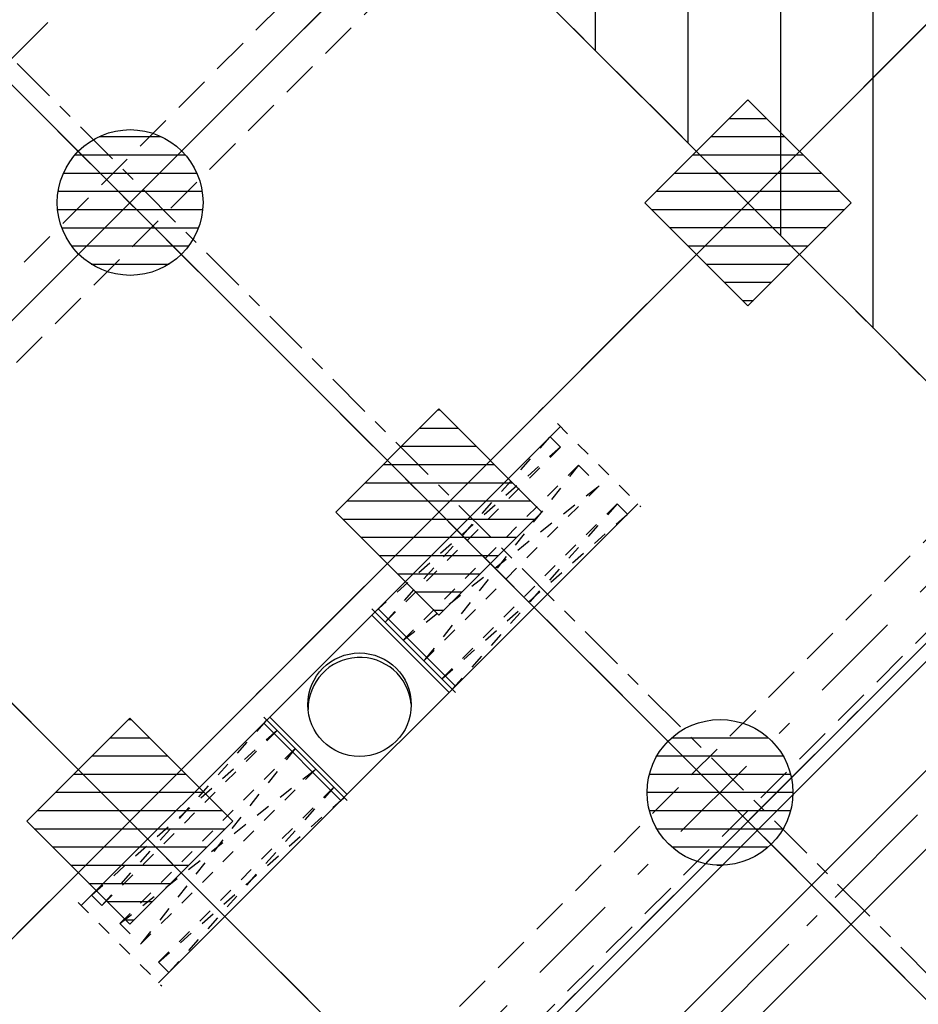
# Model space of a CAD drawing. Units: metres. Extents: x -1956 to 692, y -92 to 2611.
# Drawn here: x -1803 to -1797, y 2007 to 2013 of the extents above; entities that cross this region are included whole.
import ezdxf

# ---------------------------------------------------------------- set-up
doc = ezdxf.new("R2010")
doc.units = ezdxf.units.M
for name, pattern in [('AXES', [2, 1.25, -0.25, 0.25, -0.25]), ('CACHE', [0.375, 0.25, -0.125]), ('CONTINU', [0]), ('L5', [1.15, 0.8, -0.175, 0, -0.175]), ('TERRAIN', [1.27, 0.635, -0.3175, 0, -0.3175])]:
    doc.linetypes.add(name, pattern=pattern)
for name, color, linetype in [('00-Axe Primaire', 113, 'TERRAIN'), ('00-Axe Secondaire', 8, 'TERRAIN'), ('AERIEN-DETECTEURS-7', 5, 'Continuous'), ('AERIEN-ELINGAGE BAS-7', 213, 'Continuous'), ('AERIEN-ELINGAGE HAUT-7', 5, 'Continuous'), ('AERIEN-GAINES-7', 134, 'Continuous'), ('AERIEN-POUTRES-7', 133, 'Continuous'), ('CANIVEAUX-7', 133, 'Continuous'), ('TRAME-7', 12, 'Continuous'), ('ZONE NON ELINGABLE-7', 133, 'Continuous')]:
    doc.layers.add(name, color=color, linetype=linetype)
pattern_1 = [(90, (464.88478, 9.8523), (-0.125, 8e-18), [])]

# ---------------------------------------------------------------- blocks, each defined once
blk = doc.blocks.new('ÉLINGAGE HAUT')
at = {"linetype": 'Continuous'}
h = blk.add_hatch(dxfattribs=at)
h.set_pattern_fill('ANSI31', color=5, angle=45, style=0, pattern_type=2)
h.set_pattern_definition(pattern_1)
h.paths.add_polyline_path([(0, -0.7071), (0.7071, 0), (0, 0.7071), (-0.7071, 0)], flags=0)
at = {"color": 5, "linetype": 'Continuous'}
blk.add_lwpolyline([(0, -0.7071), (0.7071, 0), (0, 0.7071), (-0.7071, 0)], close=True, dxfattribs=at)
blk = doc.blocks.new('ÉLINGAGE BAS')
at = {"linetype": 'Continuous'}
h = blk.add_hatch(dxfattribs=at)
h.set_pattern_fill('ANSI31', color=213, angle=45, style=0, pattern_type=2)
h.set_pattern_definition(pattern_1)
edge = h.paths.add_edge_path()
edge.add_arc((0, 0), 0.5, 0, 360, ccw=False)
at = {"color": 213, "linetype": 'Continuous'}
blk.add_circle((0, 0), 0.5, dxfattribs=at)

msp = doc.modelspace()

# ---------------------------------------------------------------- hatches: boundary and pattern name
at = {"layer": 'ZONE NON ELINGABLE-7', "linetype": 'CONTINU'}
h = msp.add_hatch(dxfattribs=at)
h.set_pattern_fill('ANSI31', color=256, scale=0.2, angle=90)
h.set_pattern_definition([(89.99997, (-1917.69943, 2045.94195), (-0.635, 3e-07), [])])
h.paths.add_polyline_path([(-1872.1547, 2086.2824), (-1778.8166, 1992.9442), (-1814.8791, 1956.8818), (-1819.1217, 1961.1244), (-1823.3644, 1956.8818), (-1912.4598, 2045.9773)], flags=16)
h.paths.add_polyline_path([(-1872.1547, 2090.525), (-1774.574, 1992.9442), (-1814.8791, 1952.6392), (-1819.1217, 1956.8818), (-1823.3644, 1952.6392), (-1916.7024, 2045.9773)])

# ---------------------------------------------------------------- linework, layer by layer
at = {"layer": '00-Axe Primaire', "linetype": 'AXES', "ltscale": 0.25}
msp.add_line((-1877.417, 2087.4858), (-1774.4311, 1984.4998), dxfattribs=at)
at = {"layer": '00-Axe Primaire'}
for p, q in [((-1796.8479, 2017.3394), (-1845.163, 1969.0243)), ((-1840.0243, 1966.0667), (-1792.7997, 2013.2912))]:
    msp.add_line(p, q, dxfattribs=at)
at = {"layer": '00-Axe Secondaire'}
for p, q in [((-1876.3091, 2090.4367), (-1771.4405, 1985.568)), ((-1878.4304, 2088.3153), (-1773.5617, 1983.4466)), ((-1880.5517, 2086.194), (-1775.6832, 1981.3254)), ((-1794.7266, 2015.2181), (-1843.0417, 1966.9029)), ((-1792.6053, 2013.0967), (-1840.7563, 1964.9457))]:
    msp.add_line(p, q, dxfattribs=at)
at = {"layer": 'AERIEN-DETECTEURS-7', "linetype": 'L5', "flags": 128}
for points in [[(-1820.0981, 1995.94), (-1798.905, 2017.0713)], [(-1793.2151, 2011.377), (-1814.3513, 1990.1699)]]:
    msp.add_lwpolyline(points, dxfattribs=at)
at = {"layer": 'AERIEN-GAINES-7'}
for p, q in [((-1799.1955, 2010.5017), (-1800.5743, 2009.1228)), ((-1800.044, 2008.5925), (-1798.6652, 2009.9713)), ((-1800.4895, 2009.2501), (-1799.9167, 2008.6773)), ((-1800.4895, 2009.2076), (-1799.9592, 2008.6773)), ((-1800.4895, 2009.2076), (-1799.9592, 2008.6773)), ((-1800.4471, 2009.2501), (-1799.9167, 2008.7197)), ((-1800.4471, 2009.2501), (-1799.9167, 2008.7197)), ((-1800.5743, 2009.1228), (-1801.1047, 2008.5925)), ((-1801.1047, 2008.5925), (-1802.4835, 2007.2136)), ((-1800.044, 2008.5925), (-1800.5743, 2008.0621)), ((-1801.232, 2008.5076), (-1800.6592, 2007.9349)), ((-1801.232, 2008.4652), (-1800.7016, 2007.9349)), ((-1801.1895, 2008.5076), (-1800.6592, 2007.9773)), ((-1800.5743, 2008.0621), (-1801.9532, 2006.6833))]:
    msp.add_line(p, q, dxfattribs=at)
at = {"layer": 'AERIEN-GAINES-7', "linetype": 'CACHE', "ltscale": 0.3}
for p, q in [((-1799.2167, 2010.5229), (-1798.6439, 2009.9501)), ((-1800.3976, 2009.1581), (-1799.2662, 2010.4309)), ((-1799.2662, 2010.4309), (-1799.1955, 2010.3602)), ((-1799.1955, 2010.3602), (-1800.4683, 2009.2289)), ((-1800.3976, 2009.1581), (-1799.1955, 2010.3602)), ((-1800.2738, 2009.0344), (-1799.0717, 2010.2365)), ((-1799.0717, 2010.2365), (-1800.1324, 2008.893)), ((-1799.0717, 2010.2365), (-1798.9303, 2010.0951)), ((-1800.2738, 2009.0344), (-1798.9303, 2010.0951)), ((-1800.1324, 2008.893), (-1798.9303, 2010.0951)), ((-1800.0087, 2008.7692), (-1798.8066, 2009.9713)), ((-1798.8066, 2009.9713), (-1799.938, 2008.6985)), ((-1798.8066, 2009.9713), (-1798.7359, 2009.9006)), ((-1800.0087, 2008.7692), (-1798.7359, 2009.9006)), ((-1802.3421, 2007.2136), (-1801.2107, 2008.4864)), ((-1801.14, 2008.4157), (-1802.4128, 2007.2843)), ((-1801.14, 2008.4157), (-1802.3421, 2007.2136)), ((-1801.0163, 2008.2919), (-1802.2184, 2007.0899)), ((-1801.0163, 2008.2919), (-1802.077, 2006.9484)), ((-1802.2184, 2007.0899), (-1800.8749, 2008.1505)), ((-1800.8749, 2008.1505), (-1802.077, 2006.9484)), ((-1800.7511, 2008.0268), (-1801.9532, 2006.8247)), ((-1800.7511, 2008.0268), (-1801.8825, 2006.754)), ((-1801.9532, 2006.8247), (-1800.6804, 2007.9561)), ((-1802.4128, 2007.2843), (-1802.3421, 2007.2136)), ((-1802.5048, 2007.2348), (-1801.932, 2006.6621)), ((-1802.2184, 2007.0899), (-1802.077, 2006.9484)), ((-1801.9532, 2006.8247), (-1801.8825, 2006.754))]:
    msp.add_line(p, q, dxfattribs=at)
at = {"layer": 'AERIEN-GAINES-7', "ltscale": 0.5}
msp.add_circle((-1800.5743, 2008.5925), 0.355, dxfattribs=at)
msp.add_arc((-1800.5727, 2008.562), 0.355, 5.50026, 180.56825, dxfattribs=at)
at = {"layer": 'AERIEN-POUTRES-7', "linetype": 'CACHE'}
for points in [[(-1798.0323, 2016.4732), (-1797.7141, 2016.155), (-1842.3326, 1971.5365), (-1842.6508, 1971.8547)], [(-1793.9841, 2012.425), (-1793.6659, 2012.1068), (-1838.2844, 1967.4884), (-1838.6026, 1967.8065)]]:
    msp.add_lwpolyline(points, close=True, dxfattribs=at)
at = {"layer": 'CANIVEAUX-7'}
for points in [[(-1795.2779, 2009.5469), (-1814.5959, 1990.2286), (-1814.9708, 1990.6036), (-1795.6528, 2009.9219)], [(-1814.3273, 1989.9601), (-1795.0094, 2009.2784), (-1795.2779, 2009.5469), (-1814.5959, 1990.2286)]]:
    msp.add_lwpolyline(points, close=True, dxfattribs=at)
at = {"layer": 'TRAME-7'}
for p, q in [((-1874.2336, 2088.3613), (-1776.7236, 1990.8512)), ((-1876.2346, 2086.1196), (-1778.8449, 1988.7299)), ((-1876.3973, 2082.0397), (-1780.9662, 1986.6086)), ((-1797.9085, 2016.2788), (-1842.4669, 1971.7204)), ((-1795.7872, 2014.1574), (-1840.3456, 1969.5991)), ((-1793.8851, 2011.8169), (-1837.9945, 1967.7076))]:
    msp.add_line(p, q, dxfattribs=at)

# ---------------------------------------------------------------- block references
at = {"layer": 'AERIEN-ELINGAGE BAS-7', "linetype": 'Continuous', "ltscale": 0.00079375, "rotation": 269.9999732072367}
for p in [(-1802.1484, 2012.0389), (-1798.1002, 2007.9907)]:
    msp.add_blockref('ÉLINGAGE BAS', p, dxfattribs=at)
at = {"layer": 'AERIEN-ELINGAGE HAUT-7', "linetype": 'Continuous', "ltscale": 0.00079375, "rotation": 269.9999730593}
for p in [(-1797.9085, 2012.0361), (-1800.0299, 2009.9148), (-1802.1512, 2007.7934)]:
    msp.add_blockref('ÉLINGAGE HAUT', p, dxfattribs=at)

doc.saveas('drawing.dxf')
